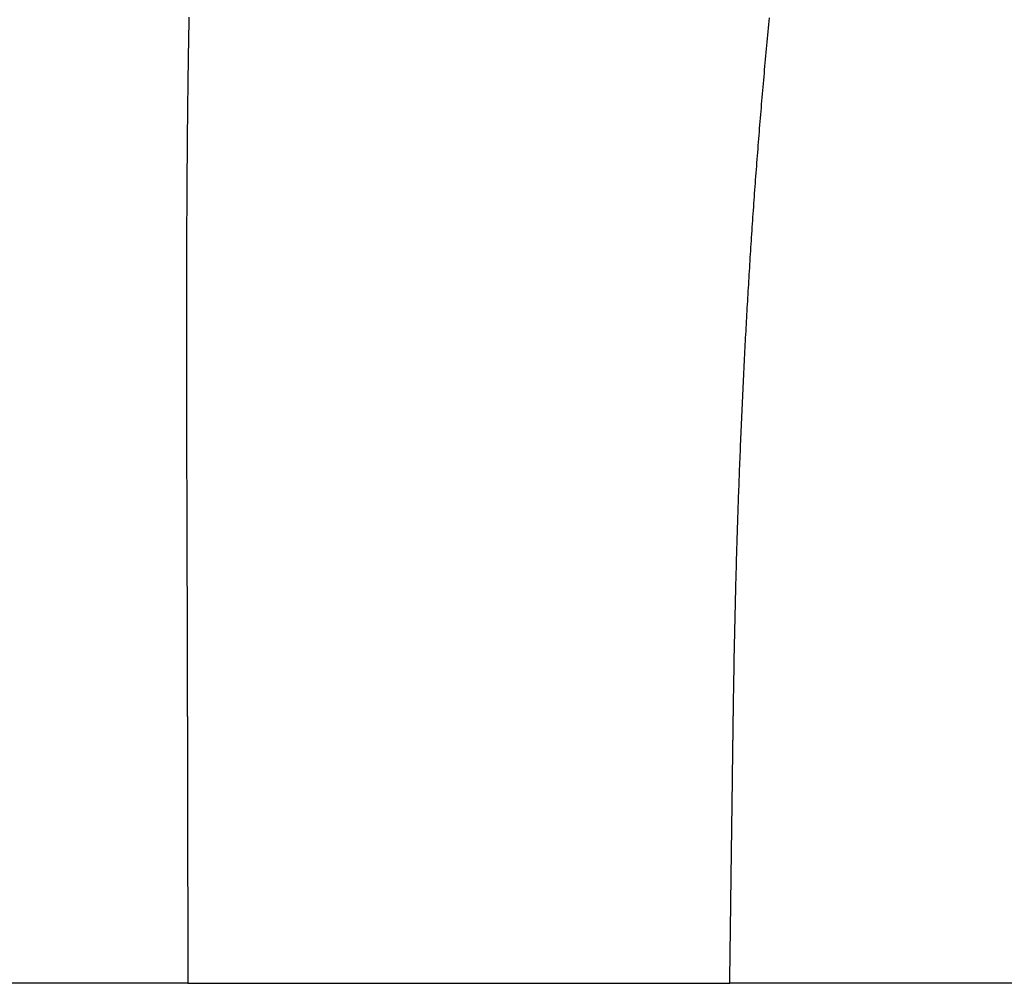
# Model space of a CAD drawing. Extents: x -650 to 255, y -400 to 160.
# Drawn here: x -71 to -41, y -400 to -371 of the extents above; entities that cross this region are included whole.
import ezdxf

# ---------------------------------------------------------------- set-up
doc = ezdxf.new("R2010")
doc.units = 0
doc.header["$LTSCALE"] = 10
doc.layers.get('0').update_dxf_attribs({"linetype": 'CONTINUOUS'})
doc.layers.add('STEMPEL', color=3, linetype='CONTINUOUS')

# ---------------------------------------------------------------- blocks, each defined once
blk = doc.blocks.new('A$CCC7F53E1')
at = {"color": 3, "linetype": 'CONTINUOUS'}
for p, q in [((-65.955, 0), (-124, 0)), ((49.378, 0), (-49.378, 0))]:
    blk.add_line(p, q, dxfattribs=at)
at = {"color": 3}
for points in [[(-65.925, 29.537, 0), (-65.927, 29.425, 0), (-65.929, 29.313, 0), (-65.931, 29.201, 0), (-65.933, 29.089, 0), (-65.935, 28.977, 0), (-65.936, 28.865, 0), (-65.938, 28.754, 0), (-65.94, 28.642, 0), (-65.942, 28.531, 0), (-65.944, 28.419, 0), (-65.945, 28.308, 0), (-65.947, 28.197, 0), (-65.949, 28.086, 0), (-65.951, 27.975, 0), (-65.952, 27.864, 0), (-65.954, 27.753, 0), (-65.955, 27.643, 0), (-65.957, 27.532, 0), (-65.958, 27.422, 0), (-65.96, 27.311, 0), (-65.961, 27.201, 0), (-65.962, 27.091, 0), (-65.964, 26.981, 0), (-65.965, 26.871, 0), (-65.966, 26.761, 0), (-65.967, 26.651, 0), (-65.969, 26.541, 0), (-65.97, 26.432, 0), (-65.971, 26.322, 0), (-65.972, 26.213, 0), (-65.973, 26.104, 0), (-65.974, 25.994, 0), (-65.975, 25.885, 0), (-65.976, 25.776, 0), (-65.977, 25.667, 0), (-65.978, 25.558, 0), (-65.979, 25.45, 0), (-65.98, 25.341, 0), (-65.981, 25.233, 0), (-65.982, 25.124, 0), (-65.983, 25.016, 0), (-65.984, 24.908, 0), (-65.984, 24.8, 0), (-65.985, 24.692, 0), (-65.986, 24.584, 0), (-65.987, 24.476, 0), (-65.987, 24.369, 0), (-65.988, 24.261, 0), (-65.989, 24.154, 0), (-65.989, 24.046, 0), (-65.99, 23.939, 0), (-65.99, 23.832, 0), (-65.991, 23.725, 0), (-65.992, 23.618, 0), (-65.992, 23.511, 0), (-65.993, 23.405, 0), (-65.993, 23.298, 0), (-65.994, 23.192, 0), (-65.994, 23.085, 0), (-65.994, 22.979, 0), (-65.995, 22.873, 0), (-65.995, 22.767, 0), (-65.996, 22.661, 0), (-65.996, 22.555, 0), (-65.996, 22.449, 0), (-65.997, 22.344, 0), (-65.997, 22.238, 0), (-65.997, 22.133, 0), (-65.998, 22.027, 0), (-65.998, 21.922, 0), (-65.998, 21.817, 0), (-65.998, 21.712, 0), (-65.998, 21.608, 0), (-65.999, 21.503, 0), (-65.999, 21.398, 0), (-65.999, 21.294, 0), (-65.999, 21.189, 0), (-65.999, 21.085, 0), (-65.999, 20.981, 0), (-65.999, 20.877, 0), (-66, 20.773, 0), (-66, 20.669, 0), (-66, 20.565, 0), (-66, 20.462, 0), (-66, 20.358, 0), (-66, 20.255, 0), (-66, 20.152, 0), (-66, 20.049, 0), (-66, 19.946, 0), (-66, 19.843, 0), (-66, 19.739, 0), (-66, 19.635, 0), (-66, 19.53, 0), (-66, 19.424, 0), (-66, 19.318, 0), (-66, 19.211, 0), (-66, 19.103, 0), (-66, 18.995, 0), (-65.999, 18.886, 0), (-65.999, 18.776, 0), (-65.999, 18.666, 0), (-65.999, 18.556, 0), (-65.999, 18.445, 0), (-65.999, 18.334, 0), (-65.999, 18.222, 0), (-65.999, 18.11, 0), (-65.998, 17.998, 0), (-65.998, 17.886, 0), (-65.998, 17.774, 0), (-65.998, 17.662, 0), (-65.998, 17.549, 0), (-65.997, 17.437, 0), (-65.997, 17.324, 0), (-65.997, 17.212, 0), (-65.997, 17.1, 0), (-65.996, 16.988, 0), (-65.996, 16.876, 0), (-65.996, 16.764, 0), (-65.996, 16.653, 0), (-65.996, 16.542, 0), (-65.995, 16.431, 0), (-65.995, 16.321, 0), (-65.995, 16.211, 0), (-65.994, 16.102, 0), (-65.994, 15.994, 0), (-65.994, 15.886, 0), (-65.994, 15.778, 0), (-65.993, 15.671, 0), (-65.993, 15.565, 0), (-65.993, 15.46, 0), (-65.992, 15.356, 0), (-65.992, 15.252, 0), (-65.992, 15.149, 0), (-65.992, 15.047, 0), (-65.991, 14.945, 0), (-65.991, 14.843, 0), (-65.991, 14.74, 0), (-65.99, 14.637, 0), (-65.99, 14.534, 0), (-65.99, 14.43, 0), (-65.989, 14.326, 0), (-65.989, 14.222, 0), (-65.989, 14.117, 0), (-65.988, 14.012, 0), (-65.988, 13.907, 0), (-65.988, 13.801, 0), (-65.987, 13.695, 0), (-65.987, 13.589, 0), (-65.987, 13.483, 0), (-65.986, 13.376, 0), (-65.986, 13.269, 0), (-65.986, 13.162, 0), (-65.985, 13.055, 0), (-65.985, 12.947, 0), (-65.985, 12.84, 0), (-65.984, 12.732, 0), (-65.984, 12.623, 0), (-65.984, 12.515, 0), (-65.983, 12.406, 0), (-65.983, 12.298, 0), (-65.983, 12.189, 0), (-65.982, 12.08, 0), (-65.982, 11.97, 0), (-65.981, 11.861, 0), (-65.981, 11.752, 0), (-65.981, 11.642, 0), (-65.981, 11.532, 0), (-65.98, 11.422, 0), (-65.98, 11.312, 0), (-65.98, 11.202, 0), (-65.979, 11.092, 0), (-65.979, 10.981, 0), (-65.978, 10.871, 0), (-65.978, 10.76, 0), (-65.978, 10.65, 0), (-65.978, 10.539, 0), (-65.977, 10.428, 0), (-65.977, 10.318, 0), (-65.977, 10.207, 0), (-65.976, 10.096, 0), (-65.976, 9.985, 0), (-65.976, 9.874, 0), (-65.975, 9.764, 0), (-65.975, 9.653, 0), (-65.975, 9.542, 0), (-65.974, 9.431, 0), (-65.974, 9.32, 0), (-65.974, 9.209, 0), (-65.974, 9.098, 0), (-65.973, 8.988, 0), (-65.973, 8.877, 0), (-65.973, 8.766, 0), (-65.972, 8.656, 0), (-65.972, 8.545, 0), (-65.972, 8.435, 0), (-65.972, 8.324, 0), (-65.972, 8.214, 0)], [(-49.269, 8.249, 0), (-49.267, 8.361, 0), (-49.265, 8.472, 0), (-49.264, 8.583, 0), (-49.262, 8.694, 0), (-49.261, 8.805, 0), (-49.259, 8.917, 0), (-49.257, 9.028, 0), (-49.255, 9.14, 0), (-49.253, 9.251, 0), (-49.252, 9.363, 0), (-49.249, 9.474, 0), (-49.248, 9.585, 0), (-49.246, 9.697, 0), (-49.243, 9.808, 0), (-49.241, 9.92, 0), (-49.239, 10.031, 0), (-49.237, 10.143, 0), (-49.235, 10.254, 0), (-49.233, 10.365, 0), (-49.23, 10.476, 0), (-49.228, 10.588, 0), (-49.226, 10.699, 0), (-49.223, 10.81, 0), (-49.221, 10.921, 0), (-49.218, 11.031, 0), (-49.216, 11.142, 0), (-49.213, 11.253, 0), (-49.211, 11.363, 0), (-49.208, 11.474, 0), (-49.206, 11.584, 0), (-49.203, 11.694, 0), (-49.2, 11.804, 0), (-49.197, 11.914, 0), (-49.195, 12.023, 0), (-49.192, 12.133, 0), (-49.189, 12.242, 0), (-49.186, 12.351, 0), (-49.183, 12.46, 0), (-49.18, 12.569, 0), (-49.177, 12.677, 0), (-49.174, 12.786, 0), (-49.171, 12.893, 0), (-49.168, 13.001, 0), (-49.165, 13.109, 0), (-49.162, 13.216, 0), (-49.158, 13.323, 0), (-49.155, 13.43, 0), (-49.152, 13.537, 0), (-49.149, 13.643, 0), (-49.145, 13.749, 0), (-49.142, 13.854, 0), (-49.139, 13.96, 0), (-49.135, 14.065, 0), (-49.132, 14.17, 0), (-49.128, 14.274, 0), (-49.125, 14.378, 0), (-49.121, 14.482, 0), (-49.118, 14.586, 0), (-49.114, 14.689, 0), (-49.111, 14.791, 0), (-49.107, 14.894, 0), (-49.103, 14.996, 0), (-49.1, 15.097, 0), (-49.096, 15.199, 0), (-49.092, 15.301, 0), (-49.089, 15.404, 0), (-49.085, 15.508, 0), (-49.081, 15.613, 0), (-49.077, 15.718, 0), (-49.072, 15.824, 0), (-49.068, 15.931, 0), (-49.064, 16.038, 0), (-49.06, 16.146, 0), (-49.055, 16.255, 0), (-49.051, 16.363, 0), (-49.046, 16.473, 0), (-49.042, 16.582, 0), (-49.037, 16.692, 0), (-49.032, 16.803, 0), (-49.028, 16.913, 0), (-49.023, 17.024, 0), (-49.018, 17.135, 0), (-49.013, 17.246, 0), (-49.008, 17.358, 0), (-49.003, 17.469, 0), (-48.998, 17.58, 0), (-48.993, 17.691, 0), (-48.988, 17.803, 0), (-48.983, 17.914, 0), (-48.978, 18.024, 0), (-48.973, 18.135, 0), (-48.968, 18.246, 0), (-48.962, 18.356, 0), (-48.957, 18.465, 0), (-48.952, 18.575, 0), (-48.947, 18.684, 0), (-48.941, 18.792, 0), (-48.936, 18.9, 0), (-48.931, 19.008, 0), (-48.925, 19.115, 0), (-48.92, 19.221, 0), (-48.914, 19.327, 0), (-48.909, 19.431, 0), (-48.903, 19.535, 0), (-48.898, 19.639, 0), (-48.893, 19.741, 0), (-48.887, 19.843, 0), (-48.882, 19.944, 0), (-48.876, 20.045, 0), (-48.871, 20.146, 0), (-48.865, 20.248, 0), (-48.859, 20.349, 0), (-48.854, 20.451, 0), (-48.848, 20.552, 0), (-48.842, 20.654, 0), (-48.836, 20.756, 0), (-48.831, 20.857, 0), (-48.825, 20.959, 0), (-48.819, 21.061, 0), (-48.813, 21.163, 0), (-48.806, 21.265, 0), (-48.8, 21.368, 0), (-48.794, 21.47, 0), (-48.788, 21.572, 0), (-48.782, 21.675, 0), (-48.776, 21.777, 0), (-48.769, 21.88, 0), (-48.763, 21.982, 0), (-48.756, 22.085, 0), (-48.75, 22.188, 0), (-48.743, 22.291, 0), (-48.737, 22.394, 0), (-48.73, 22.497, 0), (-48.723, 22.6, 0), (-48.717, 22.703, 0), (-48.71, 22.806, 0), (-48.703, 22.909, 0), (-48.696, 23.013, 0), (-48.689, 23.116, 0), (-48.682, 23.219, 0), (-48.675, 23.323, 0), (-48.668, 23.427, 0), (-48.661, 23.53, 0), (-48.654, 23.634, 0), (-48.647, 23.738, 0), (-48.639, 23.841, 0), (-48.632, 23.945, 0), (-48.624, 24.049, 0), (-48.617, 24.153, 0), (-48.609, 24.257, 0), (-48.602, 24.361, 0), (-48.594, 24.466, 0), (-48.587, 24.57, 0), (-48.579, 24.674, 0), (-48.571, 24.779, 0), (-48.563, 24.883, 0), (-48.555, 24.988, 0), (-48.547, 25.092, 0), (-48.539, 25.197, 0), (-48.531, 25.301, 0), (-48.523, 25.406, 0), (-48.515, 25.511, 0), (-48.507, 25.615, 0), (-48.499, 25.72, 0), (-48.49, 25.825, 0), (-48.482, 25.93, 0), (-48.474, 26.035, 0), (-48.465, 26.14, 0), (-48.456, 26.245, 0), (-48.448, 26.35, 0), (-48.439, 26.456, 0), (-48.431, 26.561, 0), (-48.422, 26.666, 0), (-48.413, 26.771, 0), (-48.404, 26.877, 0), (-48.395, 26.982, 0), (-48.386, 27.088, 0), (-48.377, 27.193, 0), (-48.368, 27.299, 0), (-48.359, 27.404, 0), (-48.349, 27.51, 0), (-48.34, 27.616, 0), (-48.331, 27.722, 0), (-48.321, 27.827, 0), (-48.312, 27.933, 0), (-48.302, 28.039, 0), (-48.293, 28.145, 0), (-48.283, 28.251, 0), (-48.273, 28.357, 0), (-48.264, 28.463, 0), (-48.254, 28.569, 0), (-48.244, 28.675, 0), (-48.234, 28.781, 0), (-48.224, 28.887, 0), (-48.214, 28.994, 0), (-48.204, 29.1, 0), (-48.193, 29.206, 0), (-48.183, 29.312, 0), (-48.173, 29.419, 0), (-48.162, 29.525, 0)], [(-65.972, 8.214, 0), (-65.972, 8.208, 0), (-65.972, 8.202, 0), (-65.972, 8.196, 0), (-65.972, 8.19, 0), (-65.972, 8.183, 0), (-65.972, 8.177, 0), (-65.972, 8.171, 0), (-65.972, 8.165, 0), (-65.971, 8.159, 0), (-65.971, 8.153, 0), (-65.971, 8.147, 0), (-65.971, 8.141, 0), (-65.971, 8.135, 0), (-65.971, 8.129, 0), (-65.971, 8.122, 0), (-65.971, 8.116, 0), (-65.971, 8.11, 0), (-65.971, 8.104, 0), (-65.971, 8.098, 0), (-65.971, 8.092, 0), (-65.971, 8.086, 0), (-65.971, 8.08, 0), (-65.971, 8.074, 0), (-65.971, 8.068, 0), (-65.971, 8.061, 0), (-65.971, 8.055, 0), (-65.971, 8.049, 0), (-65.971, 8.043, 0), (-65.971, 8.037, 0), (-65.971, 8.031, 0), (-65.971, 8.025, 0), (-65.971, 8.019, 0), (-65.971, 8.013, 0), (-65.971, 8.007, 0), (-65.971, 8, 0), (-65.971, 7.994, 0), (-65.971, 7.988, 0), (-65.971, 7.982, 0), (-65.971, 7.976, 0), (-65.971, 7.97, 0), (-65.971, 7.964, 0), (-65.971, 7.958, 0), (-65.971, 7.952, 0), (-65.971, 7.946, 0), (-65.971, 7.94, 0), (-65.971, 7.933, 0), (-65.971, 7.927, 0), (-65.971, 7.921, 0), (-65.971, 7.915, 0), (-65.971, 7.909, 0), (-65.971, 7.903, 0), (-65.971, 7.897, 0), (-65.971, 7.891, 0), (-65.971, 7.885, 0), (-65.971, 7.879, 0), (-65.971, 7.873, 0), (-65.971, 7.867, 0), (-65.971, 7.86, 0), (-65.971, 7.854, 0), (-65.971, 7.848, 0), (-65.971, 7.842, 0), (-65.971, 7.836, 0), (-65.971, 7.83, 0), (-65.971, 7.824, 0), (-65.971, 7.818, 0), (-65.971, 7.812, 0), (-65.971, 7.806, 0), (-65.971, 7.8, 0), (-65.971, 7.794, 0), (-65.971, 7.787, 0), (-65.971, 7.781, 0), (-65.971, 7.775, 0), (-65.971, 7.769, 0), (-65.971, 7.763, 0), (-65.971, 7.757, 0), (-65.971, 7.751, 0), (-65.971, 7.745, 0), (-65.971, 7.739, 0), (-65.971, 7.733, 0), (-65.971, 7.727, 0), (-65.971, 7.721, 0), (-65.971, 7.715, 0), (-65.971, 7.708, 0), (-65.971, 7.702, 0), (-65.971, 7.696, 0), (-65.971, 7.69, 0), (-65.971, 7.684, 0), (-65.971, 7.678, 0), (-65.971, 7.672, 0), (-65.971, 7.666, 0), (-65.97, 7.66, 0), (-65.97, 7.654, 0), (-65.97, 7.648, 0), (-65.97, 7.642, 0), (-65.97, 7.636, 0), (-65.97, 7.629, 0), (-65.97, 7.623, 0), (-65.97, 7.617, 0), (-65.97, 7.611, 0), (-65.97, 7.605, 0), (-65.97, 7.599, 0), (-65.97, 7.593, 0), (-65.97, 7.587, 0), (-65.97, 7.581, 0), (-65.97, 7.575, 0), (-65.97, 7.569, 0), (-65.97, 7.563, 0), (-65.97, 7.557, 0), (-65.97, 7.551, 0), (-65.97, 7.545, 0), (-65.97, 7.538, 0), (-65.97, 7.532, 0), (-65.97, 7.526, 0), (-65.97, 7.52, 0), (-65.97, 7.514, 0), (-65.97, 7.508, 0), (-65.97, 7.502, 0), (-65.97, 7.496, 0), (-65.97, 7.49, 0), (-65.97, 7.484, 0), (-65.97, 7.478, 0), (-65.97, 7.472, 0), (-65.97, 7.466, 0), (-65.97, 7.46, 0), (-65.97, 7.454, 0), (-65.97, 7.448, 0), (-65.97, 7.442, 0)], [(-49.279, 7.471, 0), (-49.279, 7.478, 0), (-49.279, 7.484, 0), (-49.279, 7.49, 0), (-49.279, 7.496, 0), (-49.279, 7.502, 0), (-49.279, 7.508, 0), (-49.278, 7.514, 0), (-49.278, 7.52, 0), (-49.278, 7.526, 0), (-49.278, 7.533, 0), (-49.278, 7.539, 0), (-49.278, 7.545, 0), (-49.278, 7.551, 0), (-49.278, 7.557, 0), (-49.278, 7.563, 0), (-49.278, 7.569, 0), (-49.278, 7.575, 0), (-49.278, 7.581, 0), (-49.278, 7.587, 0), (-49.277, 7.594, 0), (-49.277, 7.6, 0), (-49.277, 7.606, 0), (-49.277, 7.612, 0), (-49.277, 7.618, 0), (-49.277, 7.624, 0), (-49.277, 7.63, 0), (-49.277, 7.636, 0), (-49.277, 7.642, 0), (-49.277, 7.649, 0), (-49.276, 7.655, 0), (-49.276, 7.661, 0), (-49.276, 7.667, 0), (-49.276, 7.673, 0), (-49.276, 7.679, 0), (-49.276, 7.685, 0), (-49.276, 7.691, 0), (-49.276, 7.698, 0), (-49.276, 7.704, 0), (-49.276, 7.71, 0), (-49.276, 7.716, 0), (-49.276, 7.722, 0), (-49.276, 7.728, 0), (-49.276, 7.734, 0), (-49.275, 7.74, 0), (-49.275, 7.746, 0), (-49.275, 7.753, 0), (-49.275, 7.759, 0), (-49.275, 7.765, 0), (-49.275, 7.771, 0), (-49.275, 7.777, 0), (-49.275, 7.783, 0), (-49.275, 7.789, 0), (-49.275, 7.795, 0), (-49.275, 7.802, 0), (-49.275, 7.808, 0), (-49.274, 7.814, 0), (-49.274, 7.82, 0), (-49.274, 7.826, 0), (-49.274, 7.832, 0), (-49.274, 7.838, 0), (-49.274, 7.844, 0), (-49.274, 7.851, 0), (-49.274, 7.857, 0), (-49.274, 7.863, 0), (-49.274, 7.869, 0), (-49.274, 7.875, 0), (-49.273, 7.881, 0), (-49.273, 7.887, 0), (-49.273, 7.893, 0), (-49.273, 7.9, 0), (-49.273, 7.906, 0), (-49.273, 7.912, 0), (-49.273, 7.918, 0), (-49.273, 7.924, 0), (-49.273, 7.93, 0), (-49.273, 7.936, 0), (-49.273, 7.943, 0), (-49.273, 7.949, 0), (-49.273, 7.955, 0), (-49.272, 7.961, 0), (-49.272, 7.967, 0), (-49.272, 7.973, 0), (-49.272, 7.979, 0), (-49.272, 7.985, 0), (-49.272, 7.992, 0), (-49.272, 7.998, 0), (-49.272, 8.004, 0), (-49.272, 8.01, 0), (-49.272, 8.016, 0), (-49.272, 8.022, 0), (-49.272, 8.028, 0), (-49.271, 8.035, 0), (-49.271, 8.041, 0), (-49.271, 8.047, 0), (-49.271, 8.053, 0), (-49.271, 8.059, 0), (-49.271, 8.065, 0), (-49.271, 8.071, 0), (-49.271, 8.077, 0), (-49.271, 8.084, 0), (-49.271, 8.09, 0), (-49.271, 8.096, 0), (-49.27, 8.102, 0), (-49.27, 8.108, 0), (-49.27, 8.114, 0), (-49.27, 8.12, 0), (-49.27, 8.127, 0), (-49.27, 8.133, 0), (-49.27, 8.139, 0), (-49.27, 8.145, 0), (-49.27, 8.151, 0), (-49.27, 8.157, 0), (-49.27, 8.163, 0), (-49.27, 8.17, 0), (-49.27, 8.176, 0), (-49.269, 8.182, 0), (-49.269, 8.188, 0), (-49.269, 8.194, 0), (-49.269, 8.2, 0), (-49.269, 8.206, 0), (-49.269, 8.213, 0), (-49.269, 8.219, 0), (-49.269, 8.225, 0), (-49.269, 8.231, 0), (-49.269, 8.237, 0), (-49.269, 8.243, 0), (-49.269, 8.249, 0)], [(-65.97, 7.442, 0), (-65.97, 7.42, 0), (-65.97, 7.399, 0), (-65.97, 7.378, 0), (-65.97, 7.357, 0), (-65.97, 7.335, 0), (-65.97, 7.314, 0), (-65.97, 7.293, 0), (-65.97, 7.272, 0), (-65.97, 7.251, 0), (-65.97, 7.229, 0), (-65.97, 7.208, 0), (-65.97, 7.187, 0), (-65.969, 7.166, 0), (-65.969, 7.145, 0), (-65.969, 7.123, 0), (-65.969, 7.102, 0), (-65.969, 7.081, 0), (-65.969, 7.06, 0), (-65.969, 7.039, 0), (-65.969, 7.017, 0), (-65.969, 6.996, 0), (-65.969, 6.975, 0), (-65.969, 6.954, 0), (-65.969, 6.933, 0), (-65.969, 6.911, 0), (-65.969, 6.89, 0), (-65.969, 6.869, 0), (-65.969, 6.848, 0), (-65.969, 6.827, 0), (-65.969, 6.805, 0), (-65.969, 6.784, 0), (-65.969, 6.763, 0), (-65.969, 6.742, 0), (-65.969, 6.721, 0), (-65.969, 6.699, 0), (-65.969, 6.678, 0), (-65.969, 6.657, 0), (-65.969, 6.636, 0), (-65.969, 6.615, 0), (-65.969, 6.593, 0), (-65.969, 6.572, 0), (-65.968, 6.551, 0), (-65.968, 6.53, 0), (-65.968, 6.509, 0), (-65.968, 6.487, 0), (-65.968, 6.466, 0), (-65.968, 6.445, 0), (-65.968, 6.424, 0), (-65.968, 6.403, 0), (-65.968, 6.381, 0), (-65.968, 6.36, 0), (-65.968, 6.339, 0), (-65.968, 6.318, 0), (-65.968, 6.297, 0), (-65.968, 6.275, 0), (-65.968, 6.254, 0), (-65.968, 6.233, 0), (-65.968, 6.212, 0), (-65.968, 6.191, 0), (-65.968, 6.169, 0), (-65.968, 6.148, 0), (-65.968, 6.127, 0), (-65.968, 6.106, 0), (-65.968, 6.085, 0), (-65.968, 6.063, 0), (-65.968, 6.042, 0), (-65.967, 6.021, 0), (-65.967, 6, 0), (-65.967, 5.978, 0), (-65.967, 5.957, 0), (-65.967, 5.936, 0), (-65.967, 5.915, 0), (-65.967, 5.894, 0), (-65.967, 5.872, 0), (-65.967, 5.851, 0), (-65.967, 5.83, 0), (-65.967, 5.809, 0), (-65.967, 5.788, 0), (-65.967, 5.766, 0), (-65.967, 5.745, 0), (-65.967, 5.724, 0), (-65.967, 5.703, 0), (-65.967, 5.682, 0), (-65.967, 5.66, 0), (-65.967, 5.639, 0), (-65.967, 5.618, 0), (-65.967, 5.597, 0), (-65.967, 5.576, 0), (-65.967, 5.554, 0), (-65.966, 5.533, 0), (-65.966, 5.512, 0), (-65.966, 5.491, 0), (-65.966, 5.47, 0), (-65.966, 5.448, 0), (-65.966, 5.427, 0), (-65.966, 5.406, 0), (-65.966, 5.385, 0), (-65.966, 5.364, 0), (-65.966, 5.342, 0), (-65.966, 5.321, 0), (-65.966, 5.3, 0), (-65.966, 5.279, 0), (-65.966, 5.258, 0), (-65.966, 5.236, 0), (-65.966, 5.215, 0), (-65.966, 5.194, 0), (-65.966, 5.173, 0), (-65.966, 5.152, 0), (-65.966, 5.13, 0), (-65.966, 5.109, 0), (-65.966, 5.088, 0), (-65.966, 5.067, 0), (-65.966, 5.046, 0), (-65.966, 5.024, 0), (-65.966, 5.003, 0), (-65.966, 4.982, 0), (-65.965, 4.961, 0), (-65.965, 4.94, 0), (-65.965, 4.918, 0), (-65.965, 4.897, 0), (-65.965, 4.876, 0), (-65.965, 4.855, 0), (-65.965, 4.834, 0), (-65.965, 4.812, 0), (-65.965, 4.791, 0), (-65.965, 4.77, 0), (-65.965, 4.749, 0), (-65.965, 4.728, 0), (-65.965, 4.706, 0), (-65.965, 4.685, 0), (-65.965, 4.664, 0), (-65.965, 4.643, 0), (-65.965, 4.622, 0), (-65.965, 4.6, 0), (-65.965, 4.579, 0), (-65.965, 4.558, 0), (-65.965, 4.537, 0), (-65.965, 4.516, 0), (-65.965, 4.494, 0), (-65.965, 4.473, 0), (-65.964, 4.452, 0), (-65.964, 4.431, 0), (-65.964, 4.41, 0), (-65.964, 4.388, 0), (-65.964, 4.367, 0), (-65.964, 4.346, 0), (-65.964, 4.325, 0), (-65.964, 4.304, 0), (-65.964, 4.282, 0), (-65.964, 4.261, 0), (-65.964, 4.24, 0), (-65.964, 4.219, 0), (-65.964, 4.198, 0), (-65.964, 4.176, 0), (-65.964, 4.155, 0), (-65.964, 4.134, 0), (-65.964, 4.113, 0), (-65.964, 4.092, 0), (-65.964, 4.07, 0), (-65.964, 4.049, 0), (-65.964, 4.028, 0), (-65.964, 4.007, 0), (-65.963, 3.986, 0), (-65.963, 3.964, 0), (-65.963, 3.943, 0), (-65.963, 3.922, 0), (-65.963, 3.901, 0), (-65.963, 3.879, 0), (-65.963, 3.858, 0), (-65.963, 3.837, 0), (-65.963, 3.816, 0), (-65.963, 3.795, 0), (-65.963, 3.773, 0), (-65.963, 3.752, 0), (-65.963, 3.731, 0), (-65.963, 3.71, 0), (-65.963, 3.689, 0), (-65.963, 3.667, 0), (-65.963, 3.646, 0), (-65.963, 3.625, 0), (-65.963, 3.604, 0), (-65.963, 3.583, 0), (-65.963, 3.561, 0), (-65.963, 3.54, 0), (-65.963, 3.519, 0), (-65.963, 3.498, 0), (-65.963, 3.477, 0), (-65.963, 3.455, 0), (-65.962, 3.434, 0), (-65.962, 3.413, 0), (-65.962, 3.392, 0), (-65.962, 3.371, 0), (-65.962, 3.349, 0), (-65.962, 3.328, 0), (-65.962, 3.307, 0), (-65.962, 3.286, 0), (-65.962, 3.265, 0), (-65.962, 3.243, 0), (-65.962, 3.222, 0), (-65.962, 3.201, 0), (-65.962, 3.18, 0), (-65.962, 3.159, 0), (-65.962, 3.137, 0), (-65.962, 3.116, 0), (-65.962, 3.095, 0), (-65.962, 3.074, 0), (-65.962, 3.053, 0), (-65.962, 3.031, 0), (-65.962, 3.01, 0), (-65.962, 2.989, 0), (-65.962, 2.968, 0), (-65.961, 2.947, 0), (-65.961, 2.925, 0), (-65.961, 2.904, 0), (-65.961, 2.883, 0), (-65.961, 2.862, 0), (-65.961, 2.841, 0), (-65.961, 2.819, 0), (-65.961, 2.798, 0), (-65.961, 2.777, 0), (-65.961, 2.756, 0), (-65.961, 2.735, 0), (-65.961, 2.713, 0), (-65.961, 2.692, 0), (-65.961, 2.671, 0), (-65.961, 2.65, 0), (-65.961, 2.629, 0), (-65.961, 2.607, 0), (-65.961, 2.586, 0), (-65.961, 2.565, 0), (-65.961, 2.544, 0), (-65.961, 2.523, 0), (-65.96, 2.501, 0), (-65.96, 2.48, 0), (-65.96, 2.459, 0), (-65.96, 2.438, 0), (-65.96, 2.417, 0), (-65.96, 2.395, 0), (-65.96, 2.374, 0), (-65.96, 2.353, 0), (-65.96, 2.332, 0), (-65.96, 2.311, 0), (-65.96, 2.289, 0), (-65.96, 2.268, 0), (-65.96, 2.247, 0), (-65.96, 2.226, 0), (-65.96, 2.205, 0), (-65.96, 2.183, 0), (-65.96, 2.162, 0), (-65.96, 2.141, 0), (-65.96, 2.12, 0), (-65.96, 2.099, 0), (-65.96, 2.077, 0), (-65.96, 2.056, 0), (-65.96, 2.035, 0), (-65.96, 2.014, 0), (-65.96, 1.993, 0), (-65.959, 1.971, 0), (-65.959, 1.95, 0), (-65.959, 1.929, 0), (-65.959, 1.908, 0), (-65.959, 1.887, 0), (-65.959, 1.865, 0), (-65.959, 1.844, 0), (-65.959, 1.823, 0), (-65.959, 1.802, 0), (-65.959, 1.781, 0), (-65.959, 1.759, 0), (-65.959, 1.738, 0), (-65.959, 1.717, 0), (-65.959, 1.696, 0), (-65.959, 1.675, 0), (-65.959, 1.653, 0), (-65.959, 1.632, 0), (-65.959, 1.611, 0), (-65.959, 1.59, 0), (-65.959, 1.569, 0), (-65.959, 1.547, 0), (-65.959, 1.526, 0), (-65.958, 1.505, 0), (-65.958, 1.484, 0), (-65.958, 1.463, 0), (-65.958, 1.441, 0), (-65.958, 1.42, 0), (-65.958, 1.399, 0), (-65.958, 1.378, 0), (-65.958, 1.357, 0), (-65.958, 1.335, 0), (-65.958, 1.314, 0), (-65.958, 1.293, 0), (-65.958, 1.272, 0), (-65.958, 1.251, 0), (-65.958, 1.23, 0), (-65.958, 1.208, 0), (-65.958, 1.187, 0), (-65.958, 1.166, 0), (-65.958, 1.145, 0), (-65.958, 1.124, 0), (-65.958, 1.102, 0), (-65.957, 1.081, 0), (-65.957, 1.06, 0), (-65.957, 1.039, 0), (-65.957, 1.018, 0), (-65.957, 0.996, 0), (-65.957, 0.975, 0), (-65.957, 0.954, 0), (-65.957, 0.933, 0), (-65.957, 0.912, 0), (-65.957, 0.89, 0), (-65.957, 0.869, 0), (-65.957, 0.848, 0), (-65.957, 0.827, 0), (-65.957, 0.806, 0), (-65.957, 0.784, 0), (-65.957, 0.763, 0), (-65.957, 0.742, 0), (-65.957, 0.721, 0), (-65.957, 0.7, 0), (-65.957, 0.678, 0), (-65.957, 0.657, 0), (-65.957, 0.636, 0), (-65.957, 0.615, 0), (-65.957, 0.594, 0), (-65.956, 0.572, 0), (-65.956, 0.551, 0), (-65.956, 0.53, 0), (-65.956, 0.509, 0), (-65.956, 0.488, 0), (-65.956, 0.466, 0), (-65.956, 0.445, 0), (-65.956, 0.424, 0), (-65.956, 0.403, 0), (-65.956, 0.382, 0), (-65.956, 0.36, 0), (-65.956, 0.339, 0), (-65.956, 0.318, 0), (-65.956, 0.297, 0), (-65.956, 0.276, 0), (-65.956, 0.254, 0), (-65.956, 0.233, 0), (-65.956, 0.212, 0), (-65.956, 0.191, 0), (-65.956, 0.17, 0), (-65.956, 0.148, 0), (-65.956, 0.127, 0), (-65.955, 0.106, 0), (-65.955, 0.085, 0), (-65.955, 0.064, 0), (-65.955, 0.042, 0), (-65.955, 0.021, 0), (-65.955, 0, 0)], [(-49.378, 0, 0), (-49.378, 0.021, 0), (-49.378, 0.043, 0), (-49.377, 0.064, 0), (-49.377, 0.085, 0), (-49.377, 0.106, 0), (-49.377, 0.128, 0), (-49.376, 0.149, 0), (-49.376, 0.17, 0), (-49.376, 0.192, 0), (-49.376, 0.213, 0), (-49.375, 0.234, 0), (-49.375, 0.255, 0), (-49.375, 0.277, 0), (-49.374, 0.298, 0), (-49.374, 0.319, 0), (-49.374, 0.341, 0), (-49.374, 0.362, 0), (-49.373, 0.383, 0), (-49.373, 0.404, 0), (-49.373, 0.426, 0), (-49.373, 0.447, 0), (-49.372, 0.468, 0), (-49.372, 0.49, 0), (-49.372, 0.511, 0), (-49.371, 0.532, 0), (-49.371, 0.553, 0), (-49.371, 0.575, 0), (-49.371, 0.596, 0), (-49.37, 0.617, 0), (-49.37, 0.639, 0), (-49.37, 0.66, 0), (-49.369, 0.681, 0), (-49.369, 0.702, 0), (-49.369, 0.724, 0), (-49.369, 0.745, 0), (-49.368, 0.766, 0), (-49.368, 0.787, 0), (-49.368, 0.809, 0), (-49.367, 0.83, 0), (-49.367, 0.851, 0), (-49.367, 0.873, 0), (-49.367, 0.894, 0), (-49.366, 0.915, 0), (-49.366, 0.936, 0), (-49.366, 0.958, 0), (-49.365, 0.979, 0), (-49.365, 1, 0), (-49.365, 1.022, 0), (-49.365, 1.043, 0), (-49.364, 1.064, 0), (-49.364, 1.085, 0), (-49.364, 1.107, 0), (-49.364, 1.128, 0), (-49.363, 1.149, 0), (-49.363, 1.171, 0), (-49.363, 1.192, 0), (-49.362, 1.213, 0), (-49.362, 1.234, 0), (-49.362, 1.256, 0), (-49.362, 1.277, 0), (-49.361, 1.298, 0), (-49.361, 1.32, 0), (-49.361, 1.341, 0), (-49.361, 1.362, 0), (-49.36, 1.383, 0), (-49.36, 1.405, 0), (-49.36, 1.426, 0), (-49.359, 1.447, 0), (-49.359, 1.469, 0), (-49.359, 1.49, 0), (-49.358, 1.511, 0), (-49.358, 1.532, 0), (-49.358, 1.554, 0), (-49.358, 1.575, 0), (-49.357, 1.596, 0), (-49.357, 1.618, 0), (-49.357, 1.639, 0), (-49.356, 1.66, 0), (-49.356, 1.681, 0), (-49.356, 1.703, 0), (-49.356, 1.724, 0), (-49.355, 1.745, 0), (-49.355, 1.767, 0), (-49.355, 1.788, 0), (-49.355, 1.809, 0), (-49.354, 1.83, 0), (-49.354, 1.852, 0), (-49.354, 1.873, 0), (-49.353, 1.894, 0), (-49.353, 1.916, 0), (-49.353, 1.937, 0), (-49.353, 1.958, 0), (-49.352, 1.979, 0), (-49.352, 2.001, 0), (-49.352, 2.022, 0), (-49.352, 2.043, 0), (-49.351, 2.065, 0), (-49.351, 2.086, 0), (-49.351, 2.107, 0), (-49.35, 2.128, 0), (-49.35, 2.15, 0), (-49.35, 2.171, 0), (-49.349, 2.192, 0), (-49.349, 2.214, 0), (-49.349, 2.235, 0), (-49.349, 2.256, 0), (-49.348, 2.277, 0), (-49.348, 2.299, 0), (-49.348, 2.32, 0), (-49.348, 2.341, 0), (-49.347, 2.363, 0), (-49.347, 2.384, 0), (-49.347, 2.405, 0), (-49.346, 2.426, 0), (-49.346, 2.448, 0), (-49.346, 2.469, 0), (-49.346, 2.49, 0), (-49.345, 2.512, 0), (-49.345, 2.533, 0), (-49.345, 2.554, 0), (-49.344, 2.575, 0), (-49.344, 2.597, 0), (-49.344, 2.618, 0), (-49.344, 2.639, 0), (-49.343, 2.661, 0), (-49.343, 2.682, 0), (-49.343, 2.703, 0), (-49.343, 2.724, 0), (-49.342, 2.746, 0), (-49.342, 2.767, 0), (-49.342, 2.788, 0), (-49.341, 2.81, 0), (-49.341, 2.831, 0), (-49.341, 2.852, 0), (-49.34, 2.873, 0), (-49.34, 2.895, 0), (-49.34, 2.916, 0), (-49.34, 2.937, 0), (-49.339, 2.959, 0), (-49.339, 2.98, 0), (-49.339, 3.001, 0), (-49.339, 3.022, 0), (-49.338, 3.044, 0), (-49.338, 3.065, 0), (-49.338, 3.086, 0), (-49.337, 3.108, 0), (-49.337, 3.129, 0), (-49.337, 3.15, 0), (-49.337, 3.171, 0), (-49.336, 3.193, 0), (-49.336, 3.214, 0), (-49.336, 3.235, 0), (-49.335, 3.257, 0), (-49.335, 3.278, 0), (-49.335, 3.299, 0), (-49.335, 3.32, 0), (-49.334, 3.342, 0), (-49.334, 3.363, 0), (-49.334, 3.384, 0), (-49.333, 3.406, 0), (-49.333, 3.427, 0), (-49.333, 3.448, 0), (-49.333, 3.469, 0), (-49.332, 3.491, 0), (-49.332, 3.512, 0), (-49.332, 3.533, 0), (-49.331, 3.555, 0), (-49.331, 3.576, 0), (-49.331, 3.597, 0), (-49.331, 3.618, 0), (-49.33, 3.64, 0), (-49.33, 3.661, 0), (-49.33, 3.682, 0), (-49.33, 3.704, 0), (-49.329, 3.725, 0), (-49.329, 3.746, 0), (-49.329, 3.767, 0), (-49.328, 3.789, 0), (-49.328, 3.81, 0), (-49.328, 3.831, 0), (-49.328, 3.853, 0), (-49.327, 3.874, 0), (-49.327, 3.895, 0), (-49.327, 3.916, 0), (-49.326, 3.938, 0), (-49.326, 3.959, 0), (-49.326, 3.98, 0), (-49.325, 4.002, 0), (-49.325, 4.023, 0), (-49.325, 4.044, 0), (-49.325, 4.065, 0), (-49.324, 4.087, 0), (-49.324, 4.108, 0), (-49.324, 4.129, 0), (-49.324, 4.151, 0), (-49.323, 4.172, 0), (-49.323, 4.193, 0), (-49.323, 4.214, 0), (-49.322, 4.236, 0), (-49.322, 4.257, 0), (-49.322, 4.278, 0), (-49.322, 4.3, 0), (-49.321, 4.321, 0), (-49.321, 4.342, 0), (-49.321, 4.363, 0), (-49.32, 4.385, 0), (-49.32, 4.406, 0), (-49.32, 4.427, 0), (-49.32, 4.449, 0), (-49.319, 4.47, 0), (-49.319, 4.491, 0), (-49.319, 4.512, 0), (-49.318, 4.534, 0), (-49.318, 4.555, 0), (-49.318, 4.576, 0), (-49.318, 4.598, 0), (-49.317, 4.619, 0), (-49.317, 4.64, 0), (-49.317, 4.661, 0), (-49.316, 4.683, 0), (-49.316, 4.704, 0), (-49.316, 4.725, 0), (-49.316, 4.747, 0), (-49.315, 4.768, 0), (-49.315, 4.789, 0), (-49.315, 4.81, 0), (-49.315, 4.832, 0), (-49.314, 4.853, 0), (-49.314, 4.874, 0), (-49.314, 4.896, 0), (-49.313, 4.917, 0), (-49.313, 4.938, 0), (-49.313, 4.959, 0), (-49.312, 4.981, 0), (-49.312, 5.002, 0), (-49.312, 5.023, 0), (-49.312, 5.045, 0), (-49.311, 5.066, 0), (-49.311, 5.087, 0), (-49.311, 5.108, 0), (-49.31, 5.13, 0), (-49.31, 5.151, 0), (-49.31, 5.172, 0), (-49.31, 5.194, 0), (-49.309, 5.215, 0), (-49.309, 5.236, 0), (-49.309, 5.257, 0), (-49.309, 5.279, 0), (-49.308, 5.3, 0), (-49.308, 5.321, 0), (-49.308, 5.343, 0), (-49.307, 5.364, 0), (-49.307, 5.385, 0), (-49.307, 5.406, 0), (-49.306, 5.428, 0), (-49.306, 5.449, 0), (-49.306, 5.47, 0), (-49.306, 5.492, 0), (-49.305, 5.513, 0), (-49.305, 5.534, 0), (-49.305, 5.556, 0), (-49.304, 5.577, 0), (-49.304, 5.598, 0), (-49.304, 5.619, 0), (-49.304, 5.641, 0), (-49.303, 5.662, 0), (-49.303, 5.683, 0), (-49.303, 5.705, 0), (-49.303, 5.726, 0), (-49.302, 5.747, 0), (-49.302, 5.768, 0), (-49.302, 5.79, 0), (-49.301, 5.811, 0), (-49.301, 5.832, 0), (-49.301, 5.854, 0), (-49.3, 5.875, 0), (-49.3, 5.896, 0), (-49.3, 5.917, 0), (-49.3, 5.939, 0), (-49.299, 5.96, 0), (-49.299, 5.981, 0), (-49.299, 6.003, 0), (-49.298, 6.024, 0), (-49.298, 6.045, 0), (-49.298, 6.066, 0), (-49.298, 6.088, 0), (-49.297, 6.109, 0), (-49.297, 6.13, 0), (-49.297, 6.152, 0), (-49.297, 6.173, 0), (-49.296, 6.194, 0), (-49.296, 6.215, 0), (-49.296, 6.237, 0), (-49.295, 6.258, 0), (-49.295, 6.279, 0), (-49.295, 6.301, 0), (-49.294, 6.322, 0), (-49.294, 6.343, 0), (-49.294, 6.364, 0), (-49.294, 6.386, 0), (-49.293, 6.407, 0), (-49.293, 6.428, 0), (-49.293, 6.45, 0), (-49.292, 6.471, 0), (-49.292, 6.492, 0), (-49.292, 6.513, 0), (-49.292, 6.535, 0), (-49.291, 6.556, 0), (-49.291, 6.577, 0), (-49.291, 6.599, 0), (-49.291, 6.62, 0), (-49.29, 6.641, 0), (-49.29, 6.662, 0), (-49.29, 6.684, 0), (-49.289, 6.705, 0), (-49.289, 6.726, 0), (-49.289, 6.748, 0), (-49.288, 6.769, 0), (-49.288, 6.79, 0), (-49.288, 6.811, 0), (-49.288, 6.833, 0), (-49.287, 6.854, 0), (-49.287, 6.875, 0), (-49.287, 6.897, 0), (-49.286, 6.918, 0), (-49.286, 6.939, 0), (-49.286, 6.961, 0), (-49.286, 6.982, 0), (-49.285, 7.003, 0), (-49.285, 7.024, 0), (-49.285, 7.046, 0), (-49.285, 7.067, 0), (-49.284, 7.088, 0), (-49.284, 7.11, 0), (-49.284, 7.131, 0), (-49.283, 7.152, 0), (-49.283, 7.173, 0), (-49.283, 7.195, 0), (-49.282, 7.216, 0), (-49.282, 7.237, 0), (-49.282, 7.259, 0), (-49.282, 7.28, 0), (-49.281, 7.301, 0), (-49.281, 7.322, 0), (-49.281, 7.344, 0), (-49.281, 7.365, 0), (-49.28, 7.386, 0), (-49.28, 7.408, 0), (-49.28, 7.429, 0), (-49.279, 7.45, 0), (-49.279, 7.471, 0)], [(-65.955, 0, 0), (-65.868, 0, 0), (-65.782, 0, 0), (-65.695, 0, 0), (-65.608, 0, 0), (-65.521, 0, 0), (-65.434, 0, 0), (-65.348, 0, 0), (-65.261, 0, 0), (-65.174, 0, 0), (-65.087, 0, 0), (-65.001, 0, 0), (-64.914, 0, 0), (-64.827, 0, 0), (-64.74, 0, 0), (-64.653, 0, 0), (-64.567, 0, 0), (-64.48, 0, 0), (-64.393, 0, 0), (-64.306, 0, 0), (-64.219, 0, 0), (-64.133, 0, 0), (-64.046, 0, 0), (-63.959, 0, 0), (-63.872, 0, 0), (-63.785, 0, 0), (-63.699, 0, 0), (-63.612, 0, 0), (-63.525, 0, 0), (-63.438, 0, 0), (-63.352, 0, 0), (-63.265, 0, 0), (-63.178, 0, 0), (-63.091, 0, 0), (-63.004, 0, 0), (-62.917, 0, 0), (-62.831, 0, 0), (-62.744, 0, 0), (-62.657, 0, 0), (-62.57, 0, 0), (-62.484, 0, 0), (-62.397, 0, 0), (-62.31, 0, 0), (-62.223, 0, 0), (-62.136, 0, 0), (-62.05, 0, 0), (-61.963, 0, 0), (-61.876, 0, 0), (-61.789, 0, 0), (-61.703, 0, 0), (-61.616, 0, 0), (-61.529, 0, 0), (-61.442, 0, 0), (-61.355, 0, 0), (-61.269, 0, 0), (-61.182, 0, 0), (-61.095, 0, 0), (-61.008, 0, 0), (-60.921, 0, 0), (-60.834, 0, 0), (-60.748, 0, 0), (-60.661, 0, 0), (-60.574, 0, 0), (-60.487, 0, 0), (-60.401, 0, 0), (-60.314, 0, 0), (-60.227, 0, 0), (-60.14, 0, 0), (-60.053, 0, 0), (-59.967, 0, 0), (-59.88, 0, 0), (-59.793, 0, 0), (-59.706, 0, 0), (-59.62, 0, 0), (-59.533, 0, 0), (-59.446, 0, 0), (-59.359, 0, 0), (-59.272, 0, 0), (-59.185, 0, 0), (-59.099, 0, 0), (-59.012, 0, 0), (-58.925, 0, 0), (-58.838, 0, 0), (-58.752, 0, 0), (-58.665, 0, 0), (-58.578, 0, 0), (-58.491, 0, 0), (-58.404, 0, 0), (-58.318, 0, 0), (-58.231, 0, 0), (-58.144, 0, 0), (-58.057, 0, 0), (-57.971, 0, 0), (-57.884, 0, 0), (-57.797, 0, 0), (-57.71, 0, 0), (-57.623, 0, 0), (-57.536, 0, 0), (-57.45, 0, 0), (-57.363, 0, 0), (-57.276, 0, 0), (-57.189, 0, 0), (-57.103, 0, 0), (-57.016, 0, 0), (-56.929, 0, 0), (-56.842, 0, 0), (-56.755, 0, 0), (-56.669, 0, 0), (-56.582, 0, 0), (-56.495, 0, 0), (-56.408, 0, 0), (-56.322, 0, 0), (-56.235, 0, 0), (-56.148, 0, 0), (-56.061, 0, 0), (-55.974, 0, 0), (-55.888, 0, 0), (-55.801, 0, 0), (-55.714, 0, 0), (-55.627, 0, 0), (-55.54, 0, 0), (-55.454, 0, 0), (-55.367, 0, 0), (-55.28, 0, 0), (-55.193, 0, 0), (-55.106, 0, 0), (-55.02, 0, 0), (-54.933, 0, 0), (-54.846, 0, 0), (-54.759, 0, 0), (-54.672, 0, 0), (-54.586, 0, 0), (-54.499, 0, 0), (-54.412, 0, 0), (-54.325, 0, 0), (-54.239, 0, 0), (-54.152, 0, 0), (-54.065, 0, 0), (-53.978, 0, 0), (-53.891, 0, 0), (-53.805, 0, 0), (-53.718, 0, 0), (-53.631, 0, 0), (-53.544, 0, 0), (-53.457, 0, 0), (-53.371, 0, 0), (-53.284, 0, 0), (-53.197, 0, 0), (-53.11, 0, 0), (-53.023, 0, 0), (-52.937, 0, 0), (-52.85, 0, 0), (-52.763, 0, 0), (-52.676, 0, 0), (-52.59, 0, 0), (-52.503, 0, 0), (-52.416, 0, 0), (-52.329, 0, 0), (-52.242, 0, 0), (-52.156, 0, 0), (-52.069, 0, 0), (-51.982, 0, 0), (-51.895, 0, 0), (-51.808, 0, 0), (-51.722, 0, 0), (-51.635, 0, 0), (-51.548, 0, 0), (-51.461, 0, 0), (-51.374, 0, 0), (-51.288, 0, 0), (-51.201, 0, 0), (-51.114, 0, 0), (-51.027, 0, 0), (-50.941, 0, 0), (-50.854, 0, 0), (-50.767, 0, 0), (-50.68, 0, 0), (-50.593, 0, 0), (-50.507, 0, 0), (-50.42, 0, 0), (-50.333, 0, 0), (-50.246, 0, 0), (-50.16, 0, 0), (-50.073, 0, 0), (-49.986, 0, 0), (-49.899, 0, 0), (-49.812, 0, 0), (-49.725, 0, 0), (-49.639, 0, 0), (-49.552, 0, 0), (-49.465, 0, 0), (-49.378, 0, 0)]]:
    blk.add_polyline3d(points, dxfattribs=at)

msp = doc.modelspace()

# ---------------------------------------------------------------- block references
at = {"layer": 'STEMPEL'}
msp.add_blockref('A$CCC7F53E1', (0, -400), dxfattribs=at)

doc.saveas('drawing.dxf')
